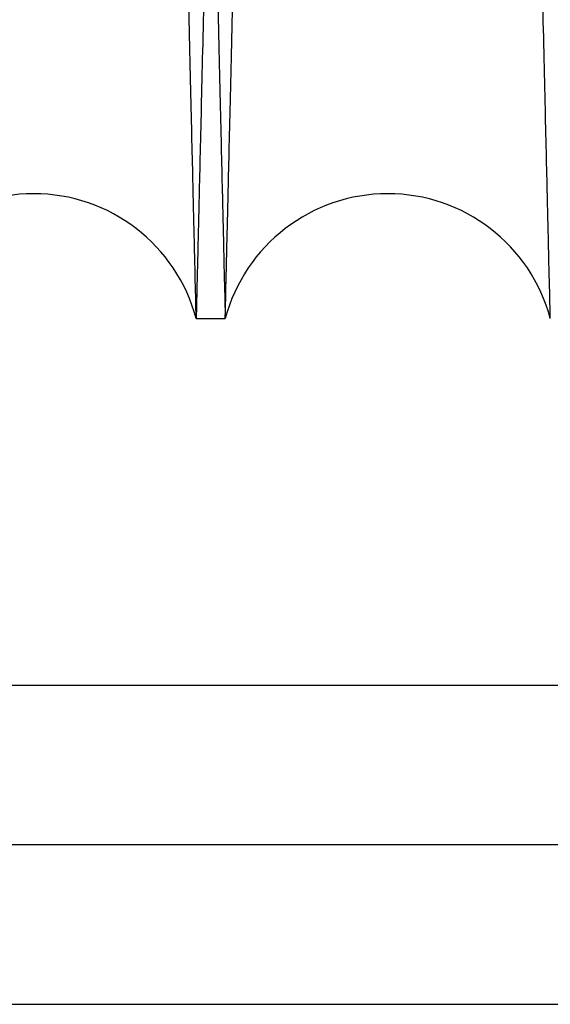
# Model space of a CAD drawing. Units: inches. Extents: x 0.3 to 10.6, y 0.2 to 8.2.
# Drawn here: x 6.3 to 6.4, y 4.7 to 4.8 of the extents above; entities that cross this region are included whole.
import ezdxf

# ---------------------------------------------------------------- set-up
doc = ezdxf.new("R2010")
doc.units = ezdxf.units.IN
doc.header["$MEASUREMENT"] = 0

msp = doc.modelspace()

# ---------------------------------------------------------------- linework, layer by layer
for p, q in [((6.35644310749218, 4.741164998522382), (6.35808283853293, 4.741164998522382)), ((6.35644310749218, 4.741164998522382), (6.35808283853293, 4.741164998522382)), ((7.643609212974882, 4.72044847492952), (5.998409212974889, 4.720448474928722)), ((7.64360921297513, 4.711448474929513), (5.998409212975133, 4.711448474928716)), ((5.998409212975133, 4.702448474928752), (6.680522200053693, 4.702448474929082))]:
    msp.add_line(p, q)
for centre, radius, start, end in [((6.347264463806583, 4.738714998503431), 0.009500000000004684, 14.94517998490499, 165.0548200151075), ((6.36726148221903, 4.738714998505333), 0.00950000000000341, 14.94517997302433, 165.0548200269702)]:
    msp.add_arc(centre, radius, start, end)
for points, knots in [([(6.338085820120976, 4.741164998522382), (6.338089683884971, 4.741328526718918), (6.338097126684014, 4.741643532373113), (6.338155349410049, 4.744107801840134), (6.338244323672456, 4.747873851042424), (6.338369512261759, 4.753173215346366), (6.338528271135383, 4.759894437690199), (6.338719010268098, 4.767970767994916), (6.33893923868424, 4.777297368817908), (6.339191292051825, 4.787973940624624), (6.339470796746379, 4.799816132056397), (6.339775265303523, 4.812719466321795), (6.340101124588031, 4.826533395145733), (6.340451520185424, 4.841392300609265), (6.340819830627797, 4.85701648214625), (6.34120308705004, 4.873280901178854), (6.341597516640453, 4.890026192511868), (6.342006636650344, 4.907402568898866), (6.34242256663793, 4.925076167919507), (6.342841641817166, 4.942891695011777), (6.343259961823683, 4.960683511748132), (6.343681211540463, 4.978608613156014), (6.344070228011891, 4.995170321619028), (6.344424945163726, 5.010278494189563), (6.344743876298608, 5.023867727725682), (6.345056599868048, 5.0371975957166), (6.345361614929265, 5.050203829148587), (6.345678817151421, 5.063734779963585), (6.346003883228325, 5.077606788889176), (6.346331024072246, 5.091573257874354), (6.346638387880676, 5.104700675911714), (6.346919420210776, 5.116708028329734), (6.347172316347072, 5.12751693564685), (6.347395153123932, 5.137043991099782), (6.347589641127414, 5.145361277755284), (6.347753340833587, 5.15236352895279), (6.347884233836448, 5.157963550039251), (6.347979668390701, 5.162047141659492), (6.348040983466907, 5.164671054543504), (6.348048667703393, 5.164999909695943), (6.348052525272825, 5.165164998522385)], [0, 0, 0, 0, 0.02856085077851033, 0.0550169920199214, 0.08165817575497047, 0.1085859348719211, 0.1359062330017798, 0.1623862065191716, 0.1890516637279722, 0.2159309306009551, 0.2432508170518265, 0.2697450155971908, 0.296424898558474, 0.3232944041479762, 0.3506206909185029, 0.3770902260905569, 0.4037448301807425, 0.4306860390134499, 0.4580198251644958, 0.484519046897928, 0.5112039210341625, 0.538102825880258, 0.5654428383368494, 0.5867368239121542, 0.6081267366495183, 0.6296138887168615, 0.6511996320653264, 0.6728853408212849, 0.699383559573414, 0.7260675123755095, 0.7529656215192443, 0.7803051225237149, 0.8068030291182963, 0.8334867652224232, 0.8603664318837219, 0.8876994914493861, 0.9152300391374746, 0.9429692945771777, 0.9713699719782268, 1, 1, 1, 1]), ([(6.338085820120976, 4.741164998522382), (6.338089683884971, 4.741328526718918), (6.338097126684014, 4.741643532373113), (6.338155349410049, 4.744107801840134), (6.338244323672456, 4.747873851042424), (6.338369512261759, 4.753173215346366), (6.338528271135383, 4.759894437690199), (6.338719010268098, 4.767970767994916), (6.33893923868424, 4.777297368817908), (6.339191292051825, 4.787973940624624), (6.339470796746379, 4.799816132056397), (6.339775265303523, 4.812719466321795), (6.340101124588031, 4.826533395145733), (6.340451520185424, 4.841392300609265), (6.340819830627797, 4.85701648214625), (6.34120308705004, 4.873280901178854), (6.341597516640453, 4.890026192511868), (6.342006636650344, 4.907402568898866), (6.34242256663793, 4.925076167919507), (6.342841641817166, 4.942891695011777), (6.343259961823683, 4.960683511748132), (6.343681211540463, 4.978608613156014), (6.344070228011891, 4.995170321619028), (6.344424945163726, 5.010278494189563), (6.344743876298608, 5.023867727725682), (6.345056599868048, 5.0371975957166), (6.345361614929265, 5.050203829148587), (6.345678817151421, 5.063734779963585), (6.346003883228325, 5.077606788889176), (6.346331024072246, 5.091573257874354), (6.346638387880676, 5.104700675911714), (6.346919420210776, 5.116708028329734), (6.347172316347072, 5.12751693564685), (6.347395153123932, 5.137043991099782), (6.347589641127414, 5.145361277755284), (6.347753340833587, 5.15236352895279), (6.347884233836448, 5.157963550039251), (6.347979668390701, 5.162047141659492), (6.348040983466907, 5.164671054543504), (6.348048667703393, 5.164999909695943), (6.348052525272825, 5.165164998522385)], [0, 0, 0, 0, 0.02856085077851033, 0.0550169920199214, 0.08165817575497047, 0.1085859348719211, 0.1359062330017798, 0.1623862065191716, 0.1890516637279722, 0.2159309306009551, 0.2432508170518265, 0.2697450155971908, 0.296424898558474, 0.3232944041479762, 0.3506206909185029, 0.3770902260905569, 0.4037448301807425, 0.4306860390134499, 0.4580198251644958, 0.484519046897928, 0.5112039210341625, 0.538102825880258, 0.5654428383368494, 0.5867368239121542, 0.6081267366495183, 0.6296138887168615, 0.6511996320653264, 0.6728853408212849, 0.699383559573414, 0.7260675123755095, 0.7529656215192443, 0.7803051225237149, 0.8068030291182963, 0.8334867652224232, 0.8603664318837219, 0.8876994914493861, 0.9152300391374746, 0.9429692945771777, 0.9713699719782268, 1, 1, 1, 1]), ([(6.35644310749218, 4.741164998522382), (6.356439243728139, 4.741328526720244), (6.356431800929006, 4.741643532376993), (6.356373578203602, 4.744107801825976), (6.356284603938835, 4.74787385109638), (6.356159415355657, 4.753173215141252), (6.356000703418617, 4.759892450404599), (6.355810093186184, 4.767963322346701), (6.355589905899949, 4.777288179068842), (6.355337802640536, 4.787966861742227), (6.355058241144755, 4.799811459743197), (6.354754031386983, 4.812703824258457), (6.354428213128998, 4.826516006461583), (6.354077701111738, 4.841379842130591), (6.353709096963639, 4.857016483089289), (6.353325840812726, 4.873280890553647), (6.352931409981019, 4.890026234715394), (6.352522294743885, 4.907402407998538), (6.352133159110404, 4.923937468576127), (6.351769176180693, 4.939410248931144), (6.351434247158141, 4.953653319825015), (6.351097979772791, 4.967958808382044), (6.350761886954579, 4.982262461455129), (6.35040342729234, 4.997524044056187), (6.350024995719049, 5.013643042082017), (6.349630061502726, 5.030473068534565), (6.349243969288156, 5.046934163353176), (6.348898446365087, 5.061672529015111), (6.348592923249733, 5.074709959186262), (6.348325848533515, 5.086110613234355), (6.348071788584132, 5.096959280872366), (6.347832066274329, 5.107198928650582), (6.347591855912206, 5.117462463390653), (6.347356887186862, 5.127505141855316), (6.347134004722212, 5.137034145792442), (6.346939407145825, 5.1453561165276), (6.346775586866499, 5.152363525204501), (6.346644693753299, 5.15796355105397), (6.346549259229005, 5.162047141380905), (6.346487944144706, 5.164671054614474), (6.346480259909314, 5.164999909719663), (6.34647640234043, 5.165164998522385)], [0, 0, 0, 0, 0.02856052318707939, 0.0550163609779721, 0.08165723914007432, 0.1085846893970734, 0.1359046741645628, 0.1623604658969499, 0.1890012337738824, 0.2159284528010005, 0.2432480258942332, 0.2697100773930196, 0.296357137003577, 0.3232906935015226, 0.3506166668410028, 0.3770858984088842, 0.4037401967722041, 0.4306810965906895, 0.4580145692246507, 0.4793067848220822, 0.500694895422842, 0.5221802054872527, 0.5437640592454375, 0.5654478232209136, 0.5919246873582125, 0.6185867575809412, 0.6455356966641802, 0.672877614140069, 0.6941690799946958, 0.7155564813221604, 0.7370411348739389, 0.7586243965629053, 0.7803076437483428, 0.8067753565040529, 0.8334282633133868, 0.8603680334732886, 0.887700779530242, 0.9152310114444108, 0.9429699487163331, 0.9713703003631249, 0.9999999999999999, 0.9999999999999999, 0.9999999999999999, 0.9999999999999999]), ([(6.35644310749218, 4.741164998522382), (6.356439243728139, 4.741328526720244), (6.356431800929006, 4.741643532376993), (6.356373578203602, 4.744107801825976), (6.356284603938835, 4.74787385109638), (6.356159415355657, 4.753173215141252), (6.356000703418617, 4.759892450404599), (6.355810093186184, 4.767963322346701), (6.355589905899949, 4.777288179068842), (6.355337802640536, 4.787966861742227), (6.355058241144755, 4.799811459743197), (6.354754031386983, 4.812703824258457), (6.354428213128998, 4.826516006461583), (6.354077701111738, 4.841379842130591), (6.353709096963639, 4.857016483089289), (6.353325840812726, 4.873280890553647), (6.352931409981019, 4.890026234715394), (6.352522294743885, 4.907402407998538), (6.352133159110404, 4.923937468576127), (6.351769176180693, 4.939410248931144), (6.351434247158141, 4.953653319825015), (6.351097979772791, 4.967958808382044), (6.350761886954579, 4.982262461455129), (6.35040342729234, 4.997524044056187), (6.350024995719049, 5.013643042082017), (6.349630061502726, 5.030473068534565), (6.349243969288156, 5.046934163353176), (6.348898446365087, 5.061672529015111), (6.348592923249733, 5.074709959186262), (6.348325848533515, 5.086110613234355), (6.348071788584132, 5.096959280872366), (6.347832066274329, 5.107198928650582), (6.347591855912206, 5.117462463390653), (6.347356887186862, 5.127505141855316), (6.347134004722212, 5.137034145792442), (6.346939407145825, 5.1453561165276), (6.346775586866499, 5.152363525204501), (6.346644693753299, 5.15796355105397), (6.346549259229005, 5.162047141380905), (6.346487944144706, 5.164671054614474), (6.346480259909314, 5.164999909719663), (6.34647640234043, 5.165164998522385)], [0, 0, 0, 0, 0.02856052318707939, 0.0550163609779721, 0.08165723914007432, 0.1085846893970734, 0.1359046741645628, 0.1623604658969499, 0.1890012337738824, 0.2159284528010005, 0.2432480258942332, 0.2697100773930196, 0.296357137003577, 0.3232906935015226, 0.3506166668410028, 0.3770858984088842, 0.4037401967722041, 0.4306810965906895, 0.4580145692246507, 0.4793067848220822, 0.500694895422842, 0.5221802054872527, 0.5437640592454375, 0.5654478232209136, 0.5919246873582125, 0.6185867575809412, 0.6455356966641802, 0.672877614140069, 0.6941690799946958, 0.7155564813221604, 0.7370411348739389, 0.7586243965629053, 0.7803076437483428, 0.8067753565040529, 0.8334282633133868, 0.8603680334732886, 0.887700779530242, 0.9152310114444108, 0.9429699487163331, 0.9713703003631249, 0.9999999999999999, 0.9999999999999999, 0.9999999999999999, 0.9999999999999999]), ([(6.348055506860859, 5.165164998522385), (6.348059388509778, 5.165001470347338), (6.34806686575212, 5.164686465095734), (6.348125358796196, 5.162222201444841), (6.348214748733106, 5.158456166810705), (6.348340527546327, 5.153156825483763), (6.348499996902247, 5.146437621164783), (6.34869153008253, 5.138366788752559), (6.348912801076268, 5.12904198043388), (6.349166167871898, 5.11836335656665), (6.349447158693022, 5.10651881933247), (6.349752956468806, 5.093626514601863), (6.35008051179178, 5.079814388543586), (6.350432932917325, 5.064950616096896), (6.350803588916513, 5.04931402895098), (6.351189024341861, 5.033049662331725), (6.351585744202731, 5.016304343292301), (6.35199728062387, 4.998928196245253), (6.352388763261781, 4.982393146904851), (6.352754976974231, 4.966920356694084), (6.353091985869784, 4.952677268698192), (6.353430368267225, 4.938371719425735), (6.353768595724569, 4.924068159922554), (6.354102560173559, 4.909940254986562), (6.354430755178422, 4.896051830219417), (6.354751771774078, 4.882462680187486), (6.355066560714003, 4.869132714985749), (6.355373603522465, 4.856126432018376), (6.355692818734006, 4.842600055422413), (6.356019869441187, 4.828736630136657), (6.356349254174132, 4.814768888378302), (6.356658824343675, 4.801636531359592), (6.356941840460532, 4.789626401153673), (6.357196292896313, 4.778824937447653), (6.357420708946405, 4.769295770009476), (6.357616643820585, 4.760973831387343), (6.357781592167539, 4.753966418992737), (6.357913386952592, 4.748366413708592), (6.358009479254046, 4.744282841568032), (6.358071217125469, 4.74165894031165), (6.358078954358576, 4.741330086618258), (6.358082838532926, 4.741164998522382)], [0, 0, 0, 0, 0.02856047494727552, 0.05501620497006987, 0.08165697462846003, 0.1085843151245153, 0.1359041882882062, 0.1623598718716444, 0.1890005303499232, 0.2159276377132524, 0.2432470957577378, 0.2697090915240245, 0.2963560942806244, 0.3232895917248152, 0.3506155026373456, 0.3770847536858876, 0.4037390708331292, 0.4306799879484184, 0.4580134755617328, 0.4793057691257546, 0.5006939577819927, 0.5221793459524631, 0.5437632778477012, 0.5654471199923795, 0.5867409717035735, 0.6081307500329733, 0.6296177672091469, 0.6512033752659871, 0.6728889484342233, 0.6993630583709654, 0.7260223951781584, 0.7529686487970786, 0.7803079562148554, 0.8067756982434041, 0.8334286355412811, 0.8603684385989278, 0.8877012212301708, 0.9152313438420455, 0.9429701712412244, 0.971370411745122, 1, 1, 1, 1]), ([(6.348055506860859, 5.165164998522385), (6.348059388509778, 5.165001470347338), (6.34806686575212, 5.164686465095734), (6.348125358796196, 5.162222201444841), (6.348214748733106, 5.158456166810705), (6.348340527546327, 5.153156825483763), (6.348499996902247, 5.146437621164783), (6.34869153008253, 5.138366788752559), (6.348912801076268, 5.12904198043388), (6.349166167871898, 5.11836335656665), (6.349447158693022, 5.10651881933247), (6.349752956468806, 5.093626514601863), (6.35008051179178, 5.079814388543586), (6.350432932917325, 5.064950616096896), (6.350803588916513, 5.04931402895098), (6.351189024341861, 5.033049662331725), (6.351585744202731, 5.016304343292301), (6.35199728062387, 4.998928196245253), (6.352388763261781, 4.982393146904851), (6.352754976974231, 4.966920356694084), (6.353091985869784, 4.952677268698192), (6.353430368267225, 4.938371719425735), (6.353768595724569, 4.924068159922554), (6.354102560173559, 4.909940254986562), (6.354430755178422, 4.896051830219417), (6.354751771774078, 4.882462680187486), (6.355066560714003, 4.869132714985749), (6.355373603522465, 4.856126432018376), (6.355692818734006, 4.842600055422413), (6.356019869441187, 4.828736630136657), (6.356349254174132, 4.814768888378302), (6.356658824343675, 4.801636531359592), (6.356941840460532, 4.789626401153673), (6.357196292896313, 4.778824937447653), (6.357420708946405, 4.769295770009476), (6.357616643820585, 4.760973831387343), (6.357781592167539, 4.753966418992737), (6.357913386952592, 4.748366413708592), (6.358009479254046, 4.744282841568032), (6.358071217125469, 4.74165894031165), (6.358078954358576, 4.741330086618258), (6.358082838532926, 4.741164998522382)], [0, 0, 0, 0, 0.02856047494727552, 0.05501620497006987, 0.08165697462846003, 0.1085843151245153, 0.1359041882882062, 0.1623598718716444, 0.1890005303499232, 0.2159276377132524, 0.2432470957577378, 0.2697090915240245, 0.2963560942806244, 0.3232895917248152, 0.3506155026373456, 0.3770847536858876, 0.4037390708331292, 0.4306799879484184, 0.4580134755617328, 0.4793057691257546, 0.5006939577819927, 0.5221793459524631, 0.5437632778477012, 0.5654471199923795, 0.5867409717035735, 0.6081307500329733, 0.6296177672091469, 0.6512033752659871, 0.6728889484342233, 0.6993630583709654, 0.7260223951781584, 0.7529686487970786, 0.7803079562148554, 0.8067756982434041, 0.8334286355412811, 0.8603684385989278, 0.8877012212301708, 0.9152313438420455, 0.9429701712412244, 0.971370411745122, 1, 1, 1, 1]), ([(6.366470439165328, 5.165164998522385), (6.366466557516444, 5.165001470348644), (6.366459080274171, 5.164686465099554), (6.366400587229587, 5.162222201430668), (6.366311197294579, 5.15845616686469), (6.366185418474131, 5.153156825278629), (6.366025901959556, 5.146435633895812), (6.365834239250228, 5.138359343168943), (6.365612926899637, 5.129032790768314), (6.365359610221682, 5.11835627775129), (6.365078676491679, 5.106514147061967), (6.364772618549096, 5.093610872684579), (6.364445021916539, 5.079797000026188), (6.36409271779071, 5.064938157736187), (6.363722357131901, 5.049314029905826), (6.363336921431697, 5.033049651663982), (6.362940202825387, 5.01630438565675), (6.362528661580861, 4.998928034733561), (6.362110222998002, 4.981254448036335), (6.361688574768219, 4.96343889543103), (6.361267645875397, 4.945647097142915), (6.360843723805281, 4.927721763529112), (6.36042523678229, 4.910019009495286), (6.360015329932624, 4.892672026222216), (6.359617810647672, 4.87584231903585), (6.359229289351169, 4.859386707230239), (6.358881677997288, 4.844657674797295), (6.358574099513102, 4.831620192825534), (6.358305219412673, 4.820219490208181), (6.358049434950147, 4.80937077655604), (6.357808079643827, 4.799131083695014), (6.357566124735308, 4.788863118989423), (6.357329369663324, 4.778812903734677), (6.357105006794845, 4.769285989686041), (6.356909180293464, 4.760968652318122), (6.356744353883575, 4.753966420082928), (6.356612559064718, 4.748366413413454), (6.356516466773215, 4.744282841649069), (6.356454728899077, 4.741658940291), (6.356446991666341, 4.741330086611356), (6.356443107492177, 4.741164998522382)], [0, 0, 0, 0, 0.02856080242883739, 0.05501683579966116, 0.08165791092778743, 0.1085855601794816, 0.1359057465996823, 0.1623856116789928, 0.189050959193826, 0.2159301146773504, 0.2432498859735846, 0.2697440284456312, 0.2964238542033458, 0.3232933011210856, 0.3506195253593669, 0.3770890799109991, 0.4037437026833027, 0.4306849287099392, 0.458018729735842, 0.4845180487598285, 0.5112030203485054, 0.5381020227424241, 0.5654421329297329, 0.5919433505479333, 0.6186302838835386, 0.6455313409768224, 0.6728737150012846, 0.6941655149881057, 0.7155532523273279, 0.737038243940623, 0.7586218459248333, 0.780305435834517, 0.8068033718444807, 0.8334871385879572, 0.8603668375484255, 0.8876999335842157, 0.915230371863388, 0.9429695173229089, 0.9713700834710862, 1, 1, 1, 1]), ([(6.366470439165328, 5.165164998522385), (6.366466557516444, 5.165001470348644), (6.366459080274171, 5.164686465099554), (6.366400587229587, 5.162222201430668), (6.366311197294579, 5.15845616686469), (6.366185418474131, 5.153156825278629), (6.366025901959556, 5.146435633895812), (6.365834239250228, 5.138359343168943), (6.365612926899637, 5.129032790768314), (6.365359610221682, 5.11835627775129), (6.365078676491679, 5.106514147061967), (6.364772618549096, 5.093610872684579), (6.364445021916539, 5.079797000026188), (6.36409271779071, 5.064938157736187), (6.363722357131901, 5.049314029905826), (6.363336921431697, 5.033049651663982), (6.362940202825387, 5.01630438565675), (6.362528661580861, 4.998928034733561), (6.362110222998002, 4.981254448036335), (6.361688574768219, 4.96343889543103), (6.361267645875397, 4.945647097142915), (6.360843723805281, 4.927721763529112), (6.36042523678229, 4.910019009495286), (6.360015329932624, 4.892672026222216), (6.359617810647672, 4.87584231903585), (6.359229289351169, 4.859386707230239), (6.358881677997288, 4.844657674797295), (6.358574099513102, 4.831620192825534), (6.358305219412673, 4.820219490208181), (6.358049434950147, 4.80937077655604), (6.357808079643827, 4.799131083695014), (6.357566124735308, 4.788863118989423), (6.357329369663324, 4.778812903734677), (6.357105006794845, 4.769285989686041), (6.356909180293464, 4.760968652318122), (6.356744353883575, 4.753966420082928), (6.356612559064718, 4.748366413413454), (6.356516466773215, 4.744282841649069), (6.356454728899077, 4.741658940291), (6.356446991666341, 4.741330086611356), (6.356443107492177, 4.741164998522382)], [0, 0, 0, 0, 0.02856080242883739, 0.05501683579966116, 0.08165791092778743, 0.1085855601794816, 0.1359057465996823, 0.1623856116789928, 0.189050959193826, 0.2159301146773504, 0.2432498859735846, 0.2697440284456312, 0.2964238542033458, 0.3232933011210856, 0.3506195253593669, 0.3770890799109991, 0.4037437026833027, 0.4306849287099392, 0.458018729735842, 0.4845180487598285, 0.5112030203485054, 0.5381020227424241, 0.5654421329297329, 0.5919433505479333, 0.6186302838835386, 0.6455313409768224, 0.6728737150012846, 0.6941655149881057, 0.7155532523273279, 0.737038243940623, 0.7586218459248333, 0.780305435834517, 0.8068033718444807, 0.8334871385879572, 0.8603668375484255, 0.8876999335842157, 0.915230371863388, 0.9429695173229089, 0.9713700834710862, 1, 1, 1, 1]), ([(6.35808283853293, 4.741164998522382), (6.358086702296955, 4.741328526720237), (6.358094145096059, 4.741643532376971), (6.35815236782167, 4.744107801825979), (6.358241342085695, 4.747873851096386), (6.358366530668885, 4.75317321514123), (6.358525242606637, 4.759892450404604), (6.358715852839162, 4.767963322346697), (6.35893604012444, 4.777288179068846), (6.3591881433849, 4.78796686174223), (6.359467704880443, 4.799811459743172), (6.359771914638252, 4.812703824258457), (6.360097732896514, 4.826516006461539), (6.360448244912779, 4.841379842130595), (6.360816849061958, 4.857016483089252), (6.361200105212578, 4.873280890553633), (6.361594536044676, 4.890026234715361), (6.362003651280775, 4.907402407998538), (6.362392786915313, 4.923937468576102), (6.362756769844841, 4.939410248931115), (6.363091698867507, 4.953653319824972), (6.3634279662528, 4.967958808382005), (6.36376405907134, 4.982262461455082), (6.3641225187325, 4.997524044056173), (6.364500950307209, 5.013643042081982), (6.36489588452218, 5.030473068534544), (6.365281976738206, 5.046934163353152), (6.365627499659907, 5.061672529015096), (6.365933022776436, 5.074709959186225), (6.366200097492393, 5.086110613234355), (6.366454157441908, 5.096959280872341), (6.366693879751695, 5.107198928650586), (6.366934090113855, 5.117462463390655), (6.367169058839259, 5.127505141855309), (6.367391941303843, 5.137034145792442), (6.367586538880538, 5.1453561165276), (6.367750359158805, 5.152363525204502), (6.367881252273117, 5.157963551053974), (6.367976686797112, 5.162047141380892), (6.368038001881501, 5.164671054614524), (6.368045686116887, 5.16499990971967), (6.368049543685767, 5.165164998522371)], [0, 0, 0, 0, 0.02856052318707956, 0.05501636097796584, 0.08165723914005292, 0.1085846893970469, 0.1359046741645469, 0.1623604658969329, 0.1890012337738511, 0.2159284528009718, 0.2432480258942016, 0.2697100773929747, 0.2963571370035316, 0.3232906935014671, 0.3506166668409535, 0.3770858984088518, 0.4037401967721554, 0.4306810965906407, 0.4580145692246192, 0.4793067848220322, 0.5006948954227712, 0.5221802054871612, 0.543764059245389, 0.5654478232208475, 0.5919246873581561, 0.61858675758088, 0.6455356966641392, 0.6728776141400029, 0.6941690799946427, 0.7155564813221127, 0.7370411348739134, 0.7586243965628885, 0.7803076437483295, 0.8067753565040622, 0.8334282633133862, 0.8603680334732705, 0.8877007795302111, 0.915231011444384, 0.9429699487163152, 0.9713703003631163, 1, 1, 1, 1]), ([(6.35808283853293, 4.741164998522382), (6.358086702296955, 4.741328526720237), (6.358094145096059, 4.741643532376971), (6.35815236782167, 4.744107801825979), (6.358241342085695, 4.747873851096386), (6.358366530668885, 4.75317321514123), (6.358525242606637, 4.759892450404604), (6.358715852839162, 4.767963322346697), (6.35893604012444, 4.777288179068846), (6.3591881433849, 4.78796686174223), (6.359467704880443, 4.799811459743172), (6.359771914638252, 4.812703824258457), (6.360097732896514, 4.826516006461539), (6.360448244912779, 4.841379842130595), (6.360816849061958, 4.857016483089252), (6.361200105212578, 4.873280890553633), (6.361594536044676, 4.890026234715361), (6.362003651280775, 4.907402407998538), (6.362392786915313, 4.923937468576102), (6.362756769844841, 4.939410248931115), (6.363091698867507, 4.953653319824972), (6.3634279662528, 4.967958808382005), (6.36376405907134, 4.982262461455082), (6.3641225187325, 4.997524044056173), (6.364500950307209, 5.013643042081982), (6.36489588452218, 5.030473068534544), (6.365281976738206, 5.046934163353152), (6.365627499659907, 5.061672529015096), (6.365933022776436, 5.074709959186225), (6.366200097492393, 5.086110613234355), (6.366454157441908, 5.096959280872341), (6.366693879751695, 5.107198928650586), (6.366934090113855, 5.117462463390655), (6.367169058839259, 5.127505141855309), (6.367391941303843, 5.137034145792442), (6.367586538880538, 5.1453561165276), (6.367750359158805, 5.152363525204502), (6.367881252273117, 5.157963551053974), (6.367976686797112, 5.162047141380892), (6.368038001881501, 5.164671054614524), (6.368045686116887, 5.16499990971967), (6.368049543685767, 5.165164998522371)], [0, 0, 0, 0, 0.02856052318707956, 0.05501636097796584, 0.08165723914005292, 0.1085846893970469, 0.1359046741645469, 0.1623604658969329, 0.1890012337738511, 0.2159284528009718, 0.2432480258942016, 0.2697100773929747, 0.2963571370035316, 0.3232906935014671, 0.3506166668409535, 0.3770858984088518, 0.4037401967721554, 0.4306810965906407, 0.4580145692246192, 0.4793067848220322, 0.5006948954227712, 0.5221802054871612, 0.543764059245389, 0.5654478232208475, 0.5919246873581561, 0.61858675758088, 0.6455356966641392, 0.6728776141400029, 0.6941690799946427, 0.7155564813221127, 0.7370411348739134, 0.7586243965628885, 0.7803076437483295, 0.8067753565040622, 0.8334282633133862, 0.8603680334732705, 0.8877007795302111, 0.915231011444384, 0.9429699487163152, 0.9713703003631163, 1, 1, 1, 1]), ([(6.376440125905134, 4.741164998522382), (6.376436261896504, 4.741328537072553), (6.376428815394378, 4.741643699453865), (6.376370541093535, 4.744110151831902), (6.376281520440993, 4.747878164870028), (6.376156338854543, 4.753177233421799), (6.37599767488045, 4.759894438129933), (6.375806935760899, 4.76797076787776), (6.375586707340286, 4.777297368849641), (6.37533465397462, 4.787973940615974), (6.375055149279546, 4.799816132058559), (6.37475068072242, 4.812719466321523), (6.374424821438176, 4.826533395144606), (6.374074425839567, 4.841392300614016), (6.373706115398773, 4.857016482128074), (6.373322858974167, 4.87328090124439), (6.372928429391435, 4.890026192263889), (6.372519309352514, 4.907402569840976), (6.372103348698622, 4.925077471956872), (6.371684209775119, 4.942895709853679), (6.371265890682536, 4.960687490473746), (6.370844668676747, 4.97861141506377), (6.370428913632387, 4.996311471302593), (6.370021653495522, 5.013658404653404), (6.36962672975122, 5.030487995438968), (6.36924076414274, 5.046943699447586), (6.368871647758215, 5.062688449323074), (6.368521988642239, 5.077609953874799), (6.368194850335537, 5.091576316185469), (6.36788751638263, 5.10470246027041), (6.367606518800282, 5.116708328010581), (6.367353611116465, 5.12751772904025), (6.367130777596993, 5.137044645549254), (6.366936296840857, 5.1453616224028), (6.366772605188316, 5.152363529059316), (6.366641712189699, 5.157963550010384), (6.366546277634278, 5.162047141667445), (6.366484962558376, 5.16467105454146), (6.366477278321851, 5.164999909695251), (6.366473420752399, 5.165164998522371)], [0, 0, 0, 0, 0.02856117856379055, 0.05504151186274993, 0.0817073956041567, 0.1085871821716644, 0.1359077938493065, 0.1623880712703142, 0.1890538345114882, 0.2159334098706606, 0.2432536098646031, 0.269748112476803, 0.2964283016360108, 0.3232981155996652, 0.3506247159867333, 0.3770945549426005, 0.4037494649406105, 0.4306909829704291, 0.4580250828240268, 0.4845305847497831, 0.5112218678754009, 0.5381090028676786, 0.5654493290983569, 0.5919507137876274, 0.6186378152271381, 0.6455390414094355, 0.6728815862987686, 0.699386088586196, 0.7260764538587707, 0.7529627862951931, 0.7803026010678419, 0.8068028046630092, 0.833488882178842, 0.8603648293464031, 0.8876982026063358, 0.9152290662551887, 0.9429686400509429, 0.9713696433990126, 1, 1, 1, 1]), ([(6.376440125905134, 4.741164998522382), (6.376436261896504, 4.741328537072553), (6.376428815394378, 4.741643699453865), (6.376370541093535, 4.744110151831902), (6.376281520440993, 4.747878164870028), (6.376156338854543, 4.753177233421799), (6.37599767488045, 4.759894438129933), (6.375806935760899, 4.76797076787776), (6.375586707340286, 4.777297368849641), (6.37533465397462, 4.787973940615974), (6.375055149279546, 4.799816132058559), (6.37475068072242, 4.812719466321523), (6.374424821438176, 4.826533395144606), (6.374074425839567, 4.841392300614016), (6.373706115398773, 4.857016482128074), (6.373322858974167, 4.87328090124439), (6.372928429391435, 4.890026192263889), (6.372519309352514, 4.907402569840976), (6.372103348698622, 4.925077471956872), (6.371684209775119, 4.942895709853679), (6.371265890682536, 4.960687490473746), (6.370844668676747, 4.97861141506377), (6.370428913632387, 4.996311471302593), (6.370021653495522, 5.013658404653404), (6.36962672975122, 5.030487995438968), (6.36924076414274, 5.046943699447586), (6.368871647758215, 5.062688449323074), (6.368521988642239, 5.077609953874799), (6.368194850335537, 5.091576316185469), (6.36788751638263, 5.10470246027041), (6.367606518800282, 5.116708328010581), (6.367353611116465, 5.12751772904025), (6.367130777596993, 5.137044645549254), (6.366936296840857, 5.1453616224028), (6.366772605188316, 5.152363529059316), (6.366641712189699, 5.157963550010384), (6.366546277634278, 5.162047141667445), (6.366484962558376, 5.16467105454146), (6.366477278321851, 5.164999909695251), (6.366473420752399, 5.165164998522371)], [0, 0, 0, 0, 0.02856117856379055, 0.05504151186274993, 0.0817073956041567, 0.1085871821716644, 0.1359077938493065, 0.1623880712703142, 0.1890538345114882, 0.2159334098706606, 0.2432536098646031, 0.269748112476803, 0.2964283016360108, 0.3232981155996652, 0.3506247159867333, 0.3770945549426005, 0.4037494649406105, 0.4306909829704291, 0.4580250828240268, 0.4845305847497831, 0.5112218678754009, 0.5381090028676786, 0.5654493290983569, 0.5919507137876274, 0.6186378152271381, 0.6455390414094355, 0.6728815862987686, 0.699386088586196, 0.7260764538587707, 0.7529627862951931, 0.7803026010678419, 0.8068028046630092, 0.833488882178842, 0.8603648293464031, 0.8876982026063358, 0.9152290662551887, 0.9429686400509429, 0.9713696433990126, 1, 1, 1, 1]), ([(6.368052525273799, 5.165164998522371), (6.368056406922717, 5.165001470348651), (6.368063884165056, 5.1646864650996), (6.368122377209115, 5.162222201430668), (6.368211767144845, 5.158456166864649), (6.368337545964056, 5.153156825278628), (6.368497062479831, 5.146435633895764), (6.368688725188374, 5.138359343168972), (6.368910037539453, 5.129032790768314), (6.369163354217198, 5.118356277751293), (6.369444287947316, 5.106514147061878), (6.369750345889452, 5.093610872684875), (6.370077942522021, 5.079797000025101), (6.370430246647954, 5.064938157740283), (6.370800607307218, 5.049314029890418), (6.371186043005138, 5.03304965171963), (6.371582761618413, 5.0163043854462), (6.371994302837782, 4.998928035533462), (6.37241274151136, 4.981254445042731), (6.372834389414122, 4.963438906250661), (6.373255319527893, 4.945647056269302), (6.373679236974284, 4.927721918476532), (6.374070751103762, 4.911160165535964), (6.374427770961384, 4.896051941306943), (6.374748790895848, 4.882462650201387), (6.375063578933037, 4.869132723142403), (6.375370621992352, 4.856126429566951), (6.375689946563067, 4.842595419018703), (6.37601720110327, 4.828723350758421), (6.376346557028146, 4.81475682325774), (6.376656012029867, 4.801629348000335), (6.376938963628973, 4.789621955699332), (6.377193591939085, 4.77881302399219), (6.377417958409906, 4.769285957122505), (6.377613783933525, 4.760968661232613), (6.377778610610915, 4.753966417658911), (6.377910405356063, 4.748366414069687), (6.378006497668343, 4.744282841468889), (6.378068235536817, 4.741658940336893), (6.378075972770325, 4.741330086626695), (6.378079856944877, 4.741164998522382)], [0, 0, 0, 0, 0.02856080248411965, 0.0550168359061488, 0.08165791108584712, 0.1085855603896512, 0.1359057468627421, 0.1623856119932982, 0.18905095955977, 0.21593011509531, 0.2432498864444232, 0.2697440289677031, 0.2964238547770653, 0.3232933017468286, 0.3506195260379926, 0.3770890806408411, 0.4037437034647812, 0.4306849295435429, 0.4580187306223621, 0.4845180496976488, 0.5112030213379576, 0.5381020237839395, 0.5654421340241605, 0.5867362299371921, 0.6081262535685261, 0.6296135171618517, 0.6511993727664814, 0.6728851946289105, 0.6993835246588518, 0.7260675902907562, 0.7529658144592799, 0.7803054354093059, 0.8068033714705544, 0.8334871382656711, 0.860366837278168, 0.8876999333668575, 0.9152303716993097, 0.9429695172125236, 0.9713700834156733, 0.9999999999999999, 0.9999999999999999, 0.9999999999999999, 0.9999999999999999]), ([(6.368052525273799, 5.165164998522371), (6.368056406922717, 5.165001470348651), (6.368063884165056, 5.1646864650996), (6.368122377209115, 5.162222201430668), (6.368211767144845, 5.158456166864649), (6.368337545964056, 5.153156825278628), (6.368497062479831, 5.146435633895764), (6.368688725188374, 5.138359343168972), (6.368910037539453, 5.129032790768314), (6.369163354217198, 5.118356277751293), (6.369444287947316, 5.106514147061878), (6.369750345889452, 5.093610872684875), (6.370077942522021, 5.079797000025101), (6.370430246647954, 5.064938157740283), (6.370800607307218, 5.049314029890418), (6.371186043005138, 5.03304965171963), (6.371582761618413, 5.0163043854462), (6.371994302837782, 4.998928035533462), (6.37241274151136, 4.981254445042731), (6.372834389414122, 4.963438906250661), (6.373255319527893, 4.945647056269302), (6.373679236974284, 4.927721918476532), (6.374070751103762, 4.911160165535964), (6.374427770961384, 4.896051941306943), (6.374748790895848, 4.882462650201387), (6.375063578933037, 4.869132723142403), (6.375370621992352, 4.856126429566951), (6.375689946563067, 4.842595419018703), (6.37601720110327, 4.828723350758421), (6.376346557028146, 4.81475682325774), (6.376656012029867, 4.801629348000335), (6.376938963628973, 4.789621955699332), (6.377193591939085, 4.77881302399219), (6.377417958409906, 4.769285957122505), (6.377613783933525, 4.760968661232613), (6.377778610610915, 4.753966417658911), (6.377910405356063, 4.748366414069687), (6.378006497668343, 4.744282841468889), (6.378068235536817, 4.741658940336893), (6.378075972770325, 4.741330086626695), (6.378079856944877, 4.741164998522382)], [0, 0, 0, 0, 0.02856080248411965, 0.0550168359061488, 0.08165791108584712, 0.1085855603896512, 0.1359057468627421, 0.1623856119932982, 0.18905095955977, 0.21593011509531, 0.2432498864444232, 0.2697440289677031, 0.2964238547770653, 0.3232933017468286, 0.3506195260379926, 0.3770890806408411, 0.4037437034647812, 0.4306849295435429, 0.4580187306223621, 0.4845180496976488, 0.5112030213379576, 0.5381020237839395, 0.5654421340241605, 0.5867362299371921, 0.6081262535685261, 0.6296135171618517, 0.6511993727664814, 0.6728851946289105, 0.6993835246588518, 0.7260675902907562, 0.7529658144592799, 0.7803054354093059, 0.8068033714705544, 0.8334871382656711, 0.860366837278168, 0.8876999333668575, 0.9152303716993097, 0.9429695172125236, 0.9713700834156733, 0.9999999999999999, 0.9999999999999999, 0.9999999999999999, 0.9999999999999999])]:
    msp.add_open_spline(points, degree=3, knots=knots)

doc.saveas('drawing.dxf')
